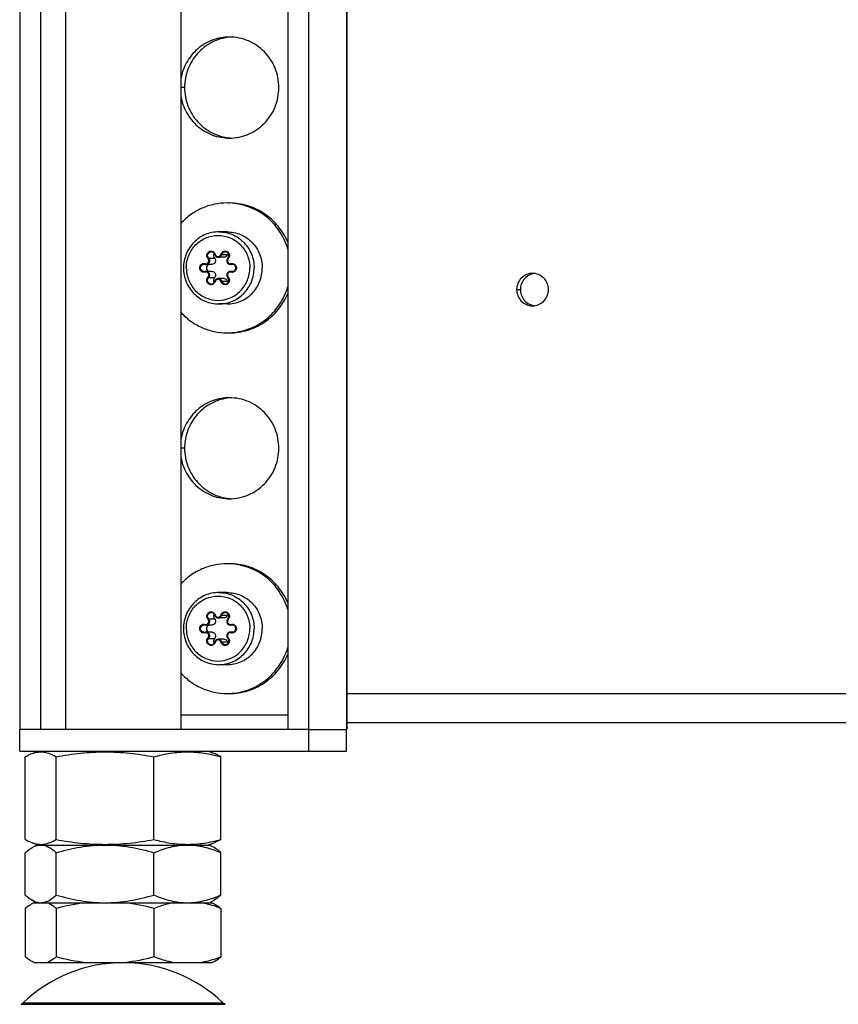
# Model space of a CAD drawing. Units: millimetres. Extents: x 0 to 420, y 0 to 297.
# Drawn here: x 335 to 346, y 134 to 148 of the extents above; entities that cross this region are included whole.
import ezdxf

# ---------------------------------------------------------------- set-up
doc = ezdxf.new("R2010")
doc.units = ezdxf.units.MM
doc.header["$LTSCALE"] = 23.1
doc.layers.get('0').update_dxf_attribs({"linetype": 'CONTINUOUS'})
for name, color, linetype in [('AUTO_AXIS', 7, 'CONTINUOUS'), ('BEZUGSACHSEN', 7, 'CONTINUOUS'), ('RUNDUNGEN', 7, 'CONTINUOUS')]:
    doc.layers.add(name, color=color, linetype=linetype)

msp = doc.modelspace()

# ---------------------------------------------------------------- linework, layer by layer
at = {"color": 7, "linetype": 'CONTINUOUS'}
for p, q in [((335.185, 150.706), (335.185, 138.306)), ((336.785, 150.706), (336.785, 138.306)), ((337.386, 144.853), (337.305, 144.853)), ((337.218, 144.754), (337.136, 144.754)), ((337.517, 144.754), (337.473, 144.754)), ((337.218, 144.658), (337.136, 144.658)), ((337.386, 144.559), (337.305, 144.559)), ((337.517, 144.658), (337.473, 144.658)), ((337.386, 139.853), (337.305, 139.853)), ((337.218, 139.754), (337.136, 139.754)), ((337.218, 139.658), (337.136, 139.658)), ((337.517, 139.754), (337.473, 139.754)), ((337.517, 139.658), (337.473, 139.658)), ((337.386, 139.559), (337.305, 139.559)), ((334.724, 137.975), (334.81, 138.006)), ((337.247, 137.975), (337.16, 138.006)), ((334.63, 136.783), (334.63, 137.93)), ((335.058, 136.783), (335.058, 137.93)), ((336.414, 136.783), (336.414, 137.93)), ((337.341, 136.783), (337.341, 137.93)), ((334.81, 136.706), (334.724, 136.738)), ((334.724, 136.671), (334.785, 136.706)), ((334.785, 136.706), (337.185, 136.706)), ((337.16, 136.706), (337.247, 136.738)), ((337.247, 136.671), (337.185, 136.706)), ((334.63, 136.013), (334.63, 136.599)), ((335.058, 136.013), (335.058, 136.599)), ((336.414, 136.013), (336.414, 136.599)), ((337.341, 136.013), (337.341, 136.599)), ((334.63, 135.827), (334.63, 135.154)), ((334.785, 135.906), (334.724, 135.942)), ((334.754, 135.906), (337.217, 135.906)), ((335.058, 135.827), (335.058, 135.154)), ((336.414, 135.827), (336.414, 135.154)), ((337.185, 135.906), (337.247, 135.942)), ((337.217, 135.906), (337.247, 135.891)), ((337.341, 135.827), (337.341, 135.154)), ((337.217, 135.075), (334.754, 135.075)), ((337.247, 135.091), (337.217, 135.075))]:
    msp.add_line(p, q, dxfattribs=at)
at = {"color": 9, "linetype": 'CONTINUOUS'}
for p, q in [((341.442, 144.406), (341.494, 144.406)), ((339.093, 138.806), (348.783, 138.806))]:
    msp.add_line(p, q, dxfattribs=at)
at = {"color": 3, "linetype": 'CONTINUOUS'}
for p, q in [((339.093, 138.406), (349.136, 138.406)), ((339.093, 138.346), (339.093, 138.345)), ((339.093, 138.346), (339.093, 138.345))]:
    msp.add_line(p, q, dxfattribs=at)
at = {"color": 7, "linetype": 'CONTINUOUS'}
for centre, radius, start, end in [((341.714, 144.415), 0.216, 96.9382, 102.5388), ((341.714, 144.397), 0.216, 257.4612, 263.0618), ((334.844, 136.504), 0.203, 90.0543, 99.5037), ((335.985, 133.075), 2, 90, 133.8494), ((335.985, 133.075), 2, 46.1506, 89.3436)]:
    msp.add_arc(centre, radius, start, end, dxfattribs=at)
at = {"color": 3, "linetype": 'CONTINUOUS'}
for radius, start, end in [(0.0701, 358.2702, 0.0066), (0.0702, 357.4683, 358.2701), (0.0703, 356.3855, 357.4682)]:
    msp.add_arc((339.023, 138.345), radius, start, end, dxfattribs=at)
at = {"color": 7, "linetype": 'CONTINUOUS'}
for points, knots in [([(337.313, 145.206), (337.249, 145.206), (337.12, 145.18), (336.957, 145.068), (336.848, 144.902), (336.823, 144.771), (336.823, 144.706)], [0, 0, 0, 0, 0.247932, 0.497079, 0.747936, 1, 1, 1, 1]), ([(337.253, 144.842), (337.26, 144.835), (337.27, 144.816), (337.267, 144.785), (337.247, 144.76), (337.227, 144.754), (337.218, 144.754)], [0, 0, 0, 0, 0.25091, 0.502983, 0.752905, 1, 1, 1, 1]), ([(337.248, 144.908), (337.241, 144.899), (337.234, 144.874), (337.245, 144.85), (337.253, 144.842)], [0, 0, 0, 0, 0.500561, 1, 1, 1, 1]), ([(337.434, 144.891), (337.432, 144.881), (337.419, 144.861), (337.397, 144.853), (337.386, 144.853)], [0, 0, 0, 0, 0.503257, 1, 1, 1, 1]), ([(336.823, 144.706), (336.823, 144.641), (336.848, 144.51), (336.957, 144.344), (337.12, 144.232), (337.249, 144.206), (337.313, 144.206)], [0, 0, 0, 0, 0.252064, 0.502921, 0.752068, 1, 1, 1, 1]), ([(337.173, 144.754), (337.164, 144.75), (337.147, 144.737), (337.138, 144.706), (337.147, 144.675), (337.164, 144.662), (337.173, 144.658)], [0, 0, 0, 0, 0.248552, 0.5, 0.751448, 1, 1, 1, 1]), ([(337.218, 144.658), (337.227, 144.658), (337.247, 144.652), (337.267, 144.628), (337.27, 144.596), (337.26, 144.578), (337.253, 144.571)], [0, 0, 0, 0, 0.247095, 0.497017, 0.74909, 1, 1, 1, 1]), ([(337.253, 144.571), (337.245, 144.562), (337.234, 144.539), (337.241, 144.514), (337.248, 144.504)], [0, 0, 0, 0, 0.499439, 1, 1, 1, 1]), ([(337.386, 144.559), (337.397, 144.559), (337.419, 144.551), (337.432, 144.531), (337.434, 144.521)], [0, 0, 0, 0, 0.496743, 1, 1, 1, 1]), ([(341.668, 144.626), (341.62, 144.615), (341.528, 144.558), (341.494, 144.456), (341.494, 144.406)], [0, 0, 0, 0, 0.496626, 1, 1, 1, 1]), ([(341.494, 144.406), (341.494, 144.356), (341.528, 144.254), (341.62, 144.197), (341.668, 144.186)], [0, 0, 0, 0, 0.503374, 1, 1, 1, 1]), ([(337.313, 140.206), (337.249, 140.206), (337.12, 140.18), (336.957, 140.068), (336.848, 139.902), (336.823, 139.771), (336.823, 139.706)], [0, 0, 0, 0, 0.247932, 0.497079, 0.747936, 1, 1, 1, 1]), ([(337.248, 139.908), (337.241, 139.899), (337.234, 139.874), (337.245, 139.85), (337.253, 139.842)], [0, 0, 0, 0, 0.500561, 1, 1, 1, 1]), ([(337.253, 139.842), (337.26, 139.835), (337.27, 139.816), (337.267, 139.785), (337.247, 139.76), (337.227, 139.754), (337.218, 139.754)], [0, 0, 0, 0, 0.25091, 0.502983, 0.752905, 1, 1, 1, 1]), ([(337.434, 139.891), (337.432, 139.881), (337.419, 139.861), (337.397, 139.853), (337.386, 139.853)], [0, 0, 0, 0, 0.503257, 1, 1, 1, 1]), ([(336.823, 139.706), (336.823, 139.641), (336.848, 139.51), (336.957, 139.344), (337.12, 139.232), (337.249, 139.206), (337.313, 139.206)], [0, 0, 0, 0, 0.252064, 0.502921, 0.752068, 1, 1, 1, 1]), ([(337.173, 139.754), (337.164, 139.75), (337.147, 139.737), (337.138, 139.706), (337.147, 139.675), (337.164, 139.662), (337.173, 139.658)], [0, 0, 0, 0, 0.248552, 0.5, 0.751448, 1, 1, 1, 1]), ([(337.218, 139.658), (337.227, 139.658), (337.247, 139.652), (337.267, 139.628), (337.27, 139.596), (337.26, 139.578), (337.253, 139.571)], [0, 0, 0, 0, 0.247095, 0.497017, 0.74909, 1, 1, 1, 1]), ([(337.253, 139.571), (337.245, 139.562), (337.234, 139.539), (337.241, 139.514), (337.248, 139.504)], [0, 0, 0, 0, 0.499439, 1, 1, 1, 1]), ([(337.386, 139.559), (337.397, 139.559), (337.419, 139.551), (337.432, 139.531), (337.434, 139.521)], [0, 0, 0, 0, 0.496743, 1, 1, 1, 1]), ([(334.724, 137.975), (334.751, 137.984), (334.806, 137.999), (334.893, 137.997), (334.978, 137.973), (335.032, 137.945), (335.058, 137.93)], [0, 0, 0, 0, 0.246534, 0.486804, 0.735009, 1, 1, 1, 1]), ([(335.058, 137.93), (335.17, 137.95), (335.395, 137.984), (335.736, 138.003), (336.077, 137.984), (336.302, 137.95), (336.414, 137.93)], [0, 0, 0, 0, 0.250067, 0.5, 0.749933, 1, 1, 1, 1]), ([(336.414, 137.93), (336.49, 137.95), (336.643, 137.984), (336.877, 138.003), (337.112, 137.984), (337.265, 137.95), (337.341, 137.93)], [0, 0, 0, 0, 0.251354, 0.5, 0.748646, 1, 1, 1, 1]), ([(334.63, 137.93), (334.638, 137.934), (334.668, 137.951), (334.699, 137.966), (334.724, 137.975)], [0, 0, 0, 0, 0.257426, 1, 1, 1, 1]), ([(337.341, 137.93), (337.333, 137.934), (337.303, 137.951), (337.271, 137.966), (337.247, 137.975)], [0, 0, 0, 0, 0.257426, 1, 1, 1, 1]), ([(334.63, 136.783), (334.638, 136.778), (334.668, 136.761), (334.699, 136.747), (334.724, 136.738)], [0, 0, 0, 0, 0.257426, 1, 1, 1, 1]), ([(334.724, 136.738), (334.751, 136.728), (334.806, 136.714), (334.893, 136.715), (334.978, 136.74), (335.032, 136.767), (335.058, 136.783)], [0, 0, 0, 0, 0.246534, 0.486804, 0.735009, 1, 1, 1, 1]), ([(335.058, 136.783), (335.17, 136.762), (335.395, 136.728), (335.736, 136.709), (336.077, 136.728), (336.302, 136.762), (336.414, 136.783)], [0, 0, 0, 0, 0.250067, 0.5, 0.749933, 1, 1, 1, 1]), ([(336.414, 136.783), (336.49, 136.762), (336.643, 136.728), (336.877, 136.709), (337.112, 136.728), (337.265, 136.762), (337.341, 136.783)], [0, 0, 0, 0, 0.251354, 0.5, 0.748646, 1, 1, 1, 1]), ([(337.341, 136.783), (337.333, 136.778), (337.303, 136.761), (337.271, 136.747), (337.247, 136.738)], [0, 0, 0, 0, 0.257426, 1, 1, 1, 1]), ([(334.63, 136.599), (334.638, 136.606), (334.667, 136.632), (334.699, 136.656), (334.724, 136.671)], [0, 0, 0, 0, 0.263852, 1, 1, 1, 1]), ([(334.724, 136.671), (334.731, 136.675), (334.758, 136.689), (334.788, 136.7), (334.811, 136.703)], [0, 0, 0, 0, 0.26242, 1, 1, 1, 1]), ([(334.844, 136.706), (334.862, 136.706), (334.9, 136.701), (334.955, 136.678), (335.008, 136.643), (335.041, 136.615), (335.058, 136.599)], [0, 0, 0, 0, 0.223771, 0.460907, 0.719117, 1, 1, 1, 1]), ([(335.058, 136.599), (335.168, 136.631), (335.392, 136.686), (335.621, 136.706), (335.736, 136.706)], [0, 0, 0, 0, 0.500346, 1, 1, 1, 1]), ([(335.736, 136.706), (335.85, 136.706), (336.08, 136.686), (336.304, 136.631), (336.414, 136.599)], [0, 0, 0, 0, 0.499654, 1, 1, 1, 1]), ([(336.414, 136.599), (336.488, 136.631), (336.639, 136.685), (336.798, 136.706), (336.877, 136.706)], [0, 0, 0, 0, 0.506489, 1, 1, 1, 1]), ([(336.877, 136.706), (336.956, 136.706), (337.116, 136.685), (337.267, 136.631), (337.341, 136.599)], [0, 0, 0, 0, 0.493511, 1, 1, 1, 1]), ([(337.341, 136.599), (337.333, 136.606), (337.304, 136.632), (337.272, 136.656), (337.247, 136.671)], [0, 0, 0, 0, 0.263852, 1, 1, 1, 1]), ([(334.63, 136.013), (334.638, 136.006), (334.667, 135.98), (334.699, 135.956), (334.724, 135.942)], [0, 0, 0, 0, 0.263852, 1, 1, 1, 1]), ([(334.924, 135.922), (334.936, 135.927), (334.985, 135.95), (335.028, 135.985), (335.058, 136.013)], [0, 0, 0, 0, 0.230543, 1, 1, 1, 1]), ([(335.058, 136.013), (335.168, 135.981), (335.392, 135.927), (335.621, 135.906), (335.736, 135.906)], [0, 0, 0, 0, 0.500346, 1, 1, 1, 1]), ([(335.736, 135.906), (335.85, 135.906), (336.08, 135.927), (336.304, 135.981), (336.414, 136.013)], [0, 0, 0, 0, 0.499654, 1, 1, 1, 1]), ([(336.414, 136.013), (336.488, 135.981), (336.639, 135.927), (336.798, 135.906), (336.877, 135.906)], [0, 0, 0, 0, 0.506489, 1, 1, 1, 1]), ([(336.877, 135.906), (336.956, 135.906), (337.116, 135.927), (337.267, 135.981), (337.341, 136.013)], [0, 0, 0, 0, 0.493511, 1, 1, 1, 1]), ([(337.341, 136.013), (337.333, 136.006), (337.304, 135.98), (337.272, 135.956), (337.247, 135.942)], [0, 0, 0, 0, 0.263852, 1, 1, 1, 1]), ([(334.724, 135.891), (334.716, 135.887), (334.683, 135.868), (334.652, 135.846), (334.63, 135.827)], [0, 0, 0, 0, 0.238238, 1, 1, 1, 1]), ([(334.724, 135.942), (334.727, 135.94), (334.74, 135.933), (334.754, 135.926), (334.764, 135.922)], [0, 0, 0, 0, 0.256122, 1, 1, 1, 1]), ([(334.764, 135.922), (334.771, 135.92), (334.796, 135.911), (334.824, 135.906), (334.844, 135.906)], [0, 0, 0, 0, 0.257838, 1, 1, 1, 1]), ([(334.844, 135.906), (334.851, 135.906), (334.878, 135.908), (334.905, 135.915), (334.924, 135.922)], [0, 0, 0, 0, 0.245184, 1, 1, 1, 1]), ([(335.058, 135.827), (335.048, 135.836), (335.008, 135.867), (334.965, 135.893), (334.93, 135.906)], [0, 0, 0, 0, 0.266991, 1, 1, 1, 1]), ([(336.691, 135.906), (336.667, 135.902), (336.573, 135.883), (336.481, 135.853), (336.414, 135.827)], [0, 0, 0, 0, 0.247449, 1, 1, 1, 1]), ([(337.341, 135.827), (337.318, 135.836), (337.228, 135.869), (337.134, 135.894), (337.064, 135.906)], [0, 0, 0, 0, 0.25295, 1, 1, 1, 1]), ([(337.247, 135.891), (337.255, 135.887), (337.288, 135.868), (337.319, 135.846), (337.341, 135.827)], [0, 0, 0, 0, 0.238238, 1, 1, 1, 1]), ([(334.724, 135.091), (334.716, 135.095), (334.683, 135.113), (334.652, 135.136), (334.63, 135.154)], [0, 0, 0, 0, 0.238238, 1, 1, 1, 1]), ([(335.058, 135.154), (335.048, 135.146), (335.008, 135.115), (334.965, 135.088), (334.93, 135.075)], [0, 0, 0, 0, 0.266991, 1, 1, 1, 1]), ([(336.691, 135.075), (336.667, 135.079), (336.573, 135.099), (336.481, 135.128), (336.414, 135.154)], [0, 0, 0, 0, 0.247449, 1, 1, 1, 1]), ([(337.341, 135.154), (337.318, 135.145), (337.228, 135.113), (337.134, 135.087), (337.064, 135.075)], [0, 0, 0, 0, 0.25295, 1, 1, 1, 1]), ([(337.247, 135.091), (337.255, 135.095), (337.288, 135.113), (337.319, 135.136), (337.341, 135.154)], [0, 0, 0, 0, 0.238238, 1, 1, 1, 1])]:
    msp.add_open_spline(points, degree=3, knots=knots, dxfattribs=at)
at = {"color": 9, "linetype": 'CONTINUOUS'}
for points, knots in [([(336.862, 144.706), (336.862, 144.765), (336.885, 144.883), (336.983, 145.032), (337.129, 145.133), (337.303, 145.168), (337.476, 145.133), (337.623, 145.032), (337.72, 144.883), (337.743, 144.765), (337.743, 144.706)], [0, 0, 0, 0, 0.126272, 0.251804, 0.376278, 0.5, 0.623722, 0.748196, 0.873728, 1, 1, 1, 1]), ([(337.313, 145.206), (337.377, 145.206), (337.506, 145.18), (337.668, 145.068), (337.777, 144.902), (337.802, 144.771), (337.802, 144.706)], [0, 0, 0, 0, 0.247443, 0.496392, 0.747455, 1, 1, 1, 1]), ([(336.862, 144.706), (336.862, 144.648), (336.885, 144.53), (336.983, 144.38), (337.129, 144.28), (337.303, 144.244), (337.476, 144.28), (337.623, 144.38), (337.72, 144.53), (337.743, 144.648), (337.743, 144.706)], [0, 0, 0, 0, 0.126272, 0.251804, 0.376278, 0.5, 0.623722, 0.748196, 0.873728, 1, 1, 1, 1]), ([(337.313, 144.206), (337.377, 144.206), (337.506, 144.232), (337.668, 144.344), (337.777, 144.51), (337.802, 144.641), (337.802, 144.706)], [0, 0, 0, 0, 0.247443, 0.496392, 0.747455, 1, 1, 1, 1]), ([(337.313, 140.206), (337.377, 140.206), (337.506, 140.18), (337.668, 140.068), (337.777, 139.902), (337.802, 139.771), (337.802, 139.706)], [0, 0, 0, 0, 0.247443, 0.496392, 0.747455, 1, 1, 1, 1]), ([(336.862, 139.706), (336.862, 139.765), (336.885, 139.883), (336.983, 140.032), (337.129, 140.133), (337.303, 140.168), (337.476, 140.133), (337.623, 140.032), (337.72, 139.883), (337.743, 139.765), (337.743, 139.706)], [0, 0, 0, 0, 0.126272, 0.251804, 0.376278, 0.5, 0.623722, 0.748196, 0.873728, 1, 1, 1, 1]), ([(336.862, 139.706), (336.862, 139.648), (336.885, 139.53), (336.983, 139.38), (337.129, 139.28), (337.303, 139.244), (337.476, 139.28), (337.623, 139.38), (337.72, 139.53), (337.743, 139.648), (337.743, 139.706)], [0, 0, 0, 0, 0.126272, 0.251804, 0.376278, 0.5, 0.623722, 0.748196, 0.873728, 1, 1, 1, 1]), ([(337.313, 139.206), (337.377, 139.206), (337.506, 139.232), (337.668, 139.344), (337.777, 139.51), (337.802, 139.641), (337.802, 139.706)], [0, 0, 0, 0, 0.247443, 0.496392, 0.747455, 1, 1, 1, 1])]:
    msp.add_open_spline(points, degree=3, knots=knots, dxfattribs=at)
at = {"color": 7, "linetype": 'CONTINUOUS'}
for points in [[(337.442, 144.908), (337.439, 144.903), (337.436, 144.897), (337.434, 144.891)], [(337.434, 144.521), (337.436, 144.515), (337.439, 144.509), (337.442, 144.504)], [(337.442, 139.908), (337.439, 139.903), (337.436, 139.897), (337.434, 139.891)], [(337.434, 139.521), (337.436, 139.515), (337.439, 139.509), (337.442, 139.504)], [(334.758, 135.906), (334.746, 135.902), (334.735, 135.897), (334.724, 135.891)], [(335.464, 135.906), (335.327, 135.89), (335.191, 135.862), (335.058, 135.827)], [(336.414, 135.827), (336.28, 135.862), (336.145, 135.89), (336.008, 135.906)], [(335.464, 135.075), (335.327, 135.091), (335.191, 135.119), (335.058, 135.154)], [(336.414, 135.154), (336.28, 135.119), (336.145, 135.091), (336.008, 135.075)], [(334.758, 135.075), (334.746, 135.08), (334.735, 135.085), (334.724, 135.091)]]:
    msp.add_open_spline(points, degree=3, dxfattribs=at)
at = {"color": 3, "linetype": 'CONTINUOUS'}
for points, knots in [([(341.662, 144.631), (341.634, 144.631), (341.576, 144.619), (341.503, 144.569), (341.454, 144.494), (341.442, 144.435), (341.442, 144.406)], [0, 0, 0, 0, 0.247443, 0.496392, 0.747454, 1, 1, 1, 1]), ([(341.883, 144.406), (341.883, 144.435), (341.871, 144.494), (341.822, 144.569), (341.749, 144.619), (341.691, 144.631), (341.662, 144.631)], [0, 0, 0, 0, 0.252546, 0.503608, 0.752557, 1, 1, 1, 1]), ([(341.442, 144.406), (341.442, 144.377), (341.454, 144.318), (341.503, 144.243), (341.576, 144.193), (341.634, 144.181), (341.662, 144.181)], [0, 0, 0, 0, 0.252546, 0.503608, 0.752557, 1, 1, 1, 1]), ([(341.662, 144.181), (341.691, 144.181), (341.749, 144.193), (341.822, 144.243), (341.871, 144.318), (341.883, 144.377), (341.883, 144.406)], [0, 0, 0, 0, 0.247443, 0.496392, 0.747454, 1, 1, 1, 1]), ([(339.093, 138.341), (339.093, 138.338), (339.091, 138.326), (339.086, 138.314), (339.082, 138.306)], [0, 0, 0, 0, 0.239489, 1, 1, 1, 1])]:
    msp.add_open_spline(points, degree=3, knots=knots, dxfattribs=at)
at = {"layer": 'AUTO_AXIS', "color": 7, "linetype": 'CONTINUOUS'}
for p, q in [((337.427, 145.206), (337.313, 145.206)), ((337.427, 144.206), (337.313, 144.206)), ((337.427, 140.206), (337.313, 140.206)), ((337.427, 139.206), (337.313, 139.206))]:
    msp.add_line(p, q, dxfattribs=at)
for centre, start, end in [((337.427, 144.745), 87.786, 89.9995), ((337.427, 144.667), 270.0005, 272.214), ((337.427, 139.745), 87.786, 89.9995), ((337.427, 139.667), 270.0005, 272.214)]:
    msp.add_arc(centre, 0.861, start, end, dxfattribs=at)
for points, knots in [([(337.427, 145.606), (337.367, 145.606), (337.247, 145.594), (337.075, 145.538), (336.917, 145.447), (336.826, 145.366), (336.785, 145.322)], [0, 0, 0, 0, 0.248978, 0.49841, 0.748671, 1, 1, 1, 1]), ([(338.269, 145.062), (338.236, 145.142), (338.145, 145.292), (337.952, 145.468), (337.717, 145.581), (337.546, 145.606), (337.461, 145.606)], [0, 0, 0, 0, 0.252126, 0.502689, 0.751785, 1, 1, 1, 1]), ([(338.269, 144.97), (338.243, 145.058), (338.163, 145.227), (337.973, 145.431), (337.732, 145.566), (337.551, 145.602), (337.461, 145.606)], [0, 0, 0, 0, 0.252264, 0.502958, 0.752021, 1, 1, 1, 1]), ([(337.427, 145.206), (337.491, 145.206), (337.62, 145.18), (337.783, 145.068), (337.891, 144.902), (337.916, 144.771), (337.916, 144.706)], [0, 0, 0, 0, 0.247443, 0.496392, 0.747455, 1, 1, 1, 1]), ([(337.427, 144.206), (337.491, 144.206), (337.62, 144.232), (337.783, 144.344), (337.891, 144.51), (337.916, 144.641), (337.916, 144.706)], [0, 0, 0, 0, 0.247443, 0.496392, 0.747455, 1, 1, 1, 1]), ([(337.461, 143.807), (337.551, 143.81), (337.732, 143.846), (337.973, 143.982), (338.163, 144.186), (338.243, 144.354), (338.269, 144.442)], [0, 0, 0, 0, 0.247979, 0.497042, 0.747736, 1, 1, 1, 1]), ([(337.461, 143.806), (337.546, 143.806), (337.717, 143.832), (337.952, 143.944), (338.145, 144.12), (338.236, 144.27), (338.269, 144.35)], [0, 0, 0, 0, 0.248215, 0.497311, 0.747874, 1, 1, 1, 1]), ([(336.785, 144.091), (336.826, 144.046), (336.917, 143.965), (337.075, 143.875), (337.247, 143.819), (337.367, 143.806), (337.427, 143.806)], [0, 0, 0, 0, 0.251329, 0.50159, 0.751022, 1, 1, 1, 1]), ([(337.427, 140.606), (337.367, 140.606), (337.247, 140.594), (337.075, 140.538), (336.917, 140.447), (336.826, 140.366), (336.785, 140.322)], [0, 0, 0, 0, 0.248978, 0.49841, 0.748671, 1, 1, 1, 1]), ([(338.269, 140.062), (338.236, 140.142), (338.145, 140.292), (337.952, 140.468), (337.717, 140.581), (337.546, 140.606), (337.461, 140.606)], [0, 0, 0, 0, 0.252126, 0.502689, 0.751785, 1, 1, 1, 1]), ([(338.269, 139.97), (338.243, 140.058), (338.163, 140.227), (337.973, 140.431), (337.732, 140.566), (337.551, 140.602), (337.461, 140.606)], [0, 0, 0, 0, 0.252264, 0.502958, 0.752021, 1, 1, 1, 1]), ([(337.427, 140.206), (337.491, 140.206), (337.62, 140.18), (337.783, 140.068), (337.891, 139.902), (337.916, 139.771), (337.916, 139.706)], [0, 0, 0, 0, 0.247443, 0.496392, 0.747455, 1, 1, 1, 1]), ([(337.427, 139.206), (337.491, 139.206), (337.62, 139.232), (337.783, 139.344), (337.891, 139.51), (337.916, 139.641), (337.916, 139.706)], [0, 0, 0, 0, 0.247443, 0.496392, 0.747455, 1, 1, 1, 1]), ([(337.461, 138.807), (337.551, 138.81), (337.732, 138.846), (337.973, 138.982), (338.163, 139.186), (338.243, 139.354), (338.269, 139.442)], [0, 0, 0, 0, 0.247979, 0.497042, 0.747736, 1, 1, 1, 1]), ([(337.461, 138.806), (337.546, 138.806), (337.717, 138.832), (337.952, 138.944), (338.145, 139.12), (338.236, 139.27), (338.269, 139.35)], [0, 0, 0, 0, 0.248215, 0.497311, 0.747874, 1, 1, 1, 1]), ([(336.785, 139.091), (336.826, 139.046), (336.917, 138.965), (337.075, 138.875), (337.247, 138.819), (337.367, 138.806), (337.427, 138.806)], [0, 0, 0, 0, 0.251329, 0.50159, 0.751022, 1, 1, 1, 1])]:
    msp.add_open_spline(points, degree=3, knots=knots, dxfattribs=at)
at = {"layer": 'BEZUGSACHSEN', "color": 9, "linetype": 'CONTINUOUS'}
for p, q in [((339.082, 153.206), (339.082, 138.306)), ((336.838, 147.206), (336.785, 147.206)), ((336.838, 142.206), (336.785, 142.206)), ((338.269, 138.506), (336.785, 138.506))]:
    msp.add_line(p, q, dxfattribs=at)
at = {"layer": 'BEZUGSACHSEN', "color": 3, "linetype": 'CONTINUOUS'}
for p, q in [((339.093, 138.346), (339.093, 153.206)), ((334.552, 152.206), (334.552, 138.306)), ((338.562, 138.306), (338.562, 152.206)), ((338.562, 138.306), (339.082, 138.306)), ((334.552, 138.006), (339.082, 138.006))]:
    msp.add_line(p, q, dxfattribs=at)
at = {"layer": 'BEZUGSACHSEN', "color": 7, "linetype": 'CONTINUOUS'}
for p, q in [((334.845, 138.306), (334.845, 152.206)), ((338.269, 152.206), (338.269, 138.306)), ((338.562, 138.306), (334.552, 138.306)), ((334.552, 138.006), (334.552, 138.306)), ((338.562, 138.006), (338.562, 138.306)), ((339.082, 138.006), (339.082, 138.306))]:
    msp.add_line(p, q, dxfattribs=at)
at = {"layer": 'BEZUGSACHSEN', "color": 3, "linetype": 'CONTINUOUS'}
for centre, start, end in [((337.523, 147.236), 92.6696, 95.3213), ((337.523, 147.176), 264.6787, 267.3304), ((337.523, 142.236), 92.6696, 95.3213), ((337.523, 142.176), 264.6787, 267.3304)]:
    msp.add_arc(centre, 0.67, start, end, dxfattribs=at)
at = {"layer": 'BEZUGSACHSEN', "color": 7, "linetype": 'CONTINUOUS'}
for points, knots in [([(337.461, 147.906), (337.381, 147.906), (337.219, 147.877), (337.009, 147.751), (336.853, 147.559), (336.799, 147.402), (336.785, 147.322)], [0, 0, 0, 0, 0.247725, 0.496688, 0.747531, 1, 1, 1, 1]), ([(338.145, 147.206), (338.145, 147.252), (338.137, 147.344), (338.097, 147.476), (338.034, 147.597), (337.948, 147.704), (337.844, 147.792), (337.725, 147.857), (337.595, 147.897), (337.505, 147.906), (337.461, 147.906)], [0, 0, 0, 0, 0.126351, 0.252497, 0.378266, 0.503539, 0.628273, 0.752507, 0.876358, 1, 1, 1, 1]), ([(337.461, 146.506), (337.505, 146.506), (337.595, 146.515), (337.725, 146.555), (337.844, 146.621), (337.948, 146.708), (338.034, 146.815), (338.097, 146.937), (338.137, 147.069), (338.145, 147.16), (338.145, 147.206)], [0, 0, 0, 0, 0.123642, 0.247493, 0.371727, 0.496461, 0.621734, 0.747503, 0.873649, 1, 1, 1, 1]), ([(336.785, 147.09), (336.799, 147.01), (336.853, 146.853), (337.009, 146.661), (337.219, 146.535), (337.381, 146.506), (337.461, 146.506)], [0, 0, 0, 0, 0.252469, 0.503312, 0.752275, 1, 1, 1, 1]), ([(337.461, 142.906), (337.381, 142.906), (337.219, 142.877), (337.009, 142.751), (336.853, 142.559), (336.799, 142.402), (336.785, 142.322)], [0, 0, 0, 0, 0.247725, 0.496688, 0.747531, 1, 1, 1, 1]), ([(338.145, 142.206), (338.145, 142.252), (338.137, 142.344), (338.097, 142.476), (338.034, 142.597), (337.948, 142.704), (337.844, 142.792), (337.725, 142.857), (337.595, 142.897), (337.505, 142.906), (337.461, 142.906)], [0, 0, 0, 0, 0.126351, 0.252497, 0.378266, 0.503539, 0.628273, 0.752507, 0.876358, 1, 1, 1, 1]), ([(336.785, 142.09), (336.799, 142.01), (336.853, 141.853), (337.009, 141.661), (337.219, 141.535), (337.381, 141.506), (337.461, 141.506)], [0, 0, 0, 0, 0.252469, 0.503312, 0.752275, 1, 1, 1, 1]), ([(337.461, 141.506), (337.505, 141.506), (337.595, 141.515), (337.725, 141.555), (337.844, 141.621), (337.948, 141.708), (338.034, 141.815), (338.097, 141.937), (338.137, 142.069), (338.145, 142.16), (338.145, 142.206)], [0, 0, 0, 0, 0.123642, 0.247493, 0.371727, 0.496461, 0.621734, 0.747503, 0.873649, 1, 1, 1, 1])]:
    msp.add_open_spline(points, degree=3, knots=knots, dxfattribs=at)
at = {"layer": 'BEZUGSACHSEN', "color": 3, "linetype": 'CONTINUOUS'}
for points, knots in [([(337.461, 147.903), (337.419, 147.899), (337.335, 147.884), (337.217, 147.837), (337.108, 147.768), (336.983, 147.652), (336.87, 147.465), (336.838, 147.292), (336.838, 147.206)], [0, 0, 0, 0, 0.123883, 0.248034, 0.372594, 0.497644, 0.748156, 1, 1, 1, 1]), ([(336.838, 147.206), (336.838, 147.12), (336.87, 146.948), (336.983, 146.761), (337.108, 146.644), (337.217, 146.576), (337.335, 146.529), (337.419, 146.513), (337.461, 146.509)], [0, 0, 0, 0, 0.251844, 0.502356, 0.627406, 0.751966, 0.876117, 1, 1, 1, 1]), ([(337.461, 142.903), (337.419, 142.899), (337.335, 142.884), (337.217, 142.837), (337.108, 142.768), (336.983, 142.652), (336.87, 142.465), (336.838, 142.292), (336.838, 142.206)], [0, 0, 0, 0, 0.123883, 0.248034, 0.372594, 0.497644, 0.748156, 1, 1, 1, 1]), ([(336.838, 142.206), (336.838, 142.12), (336.87, 141.948), (336.983, 141.761), (337.108, 141.644), (337.217, 141.576), (337.335, 141.529), (337.419, 141.513), (337.461, 141.509)], [0, 0, 0, 0, 0.251844, 0.502356, 0.627406, 0.751966, 0.876117, 1, 1, 1, 1]), ([(339.082, 138.306), (339.084, 138.309), (339.09, 138.322), (339.093, 138.336), (339.093, 138.346)], [0, 0, 0, 0, 0.265655, 1, 1, 1, 1])]:
    msp.add_open_spline(points, degree=3, knots=knots, dxfattribs=at)
at = {"layer": 'RUNDUNGEN', "color": 9, "linetype": 'CONTINUOUS'}
for p, q in [((337.172, 144.842), (337.253, 144.842)), ((337.353, 144.891), (337.434, 144.891)), ((337.486, 144.756), (337.512, 144.756)), ((337.172, 144.571), (337.253, 144.571)), ((337.486, 144.657), (337.512, 144.657)), ((337.353, 144.521), (337.434, 144.521)), ((337.172, 139.842), (337.253, 139.842)), ((337.353, 139.891), (337.434, 139.891)), ((337.486, 139.756), (337.512, 139.756)), ((337.486, 139.657), (337.512, 139.657)), ((337.172, 139.571), (337.253, 139.571)), ((337.353, 139.521), (337.434, 139.521)), ((334.57, 134.498), (337.401, 134.498)), ((334.6, 134.518), (337.371, 134.518))]:
    msp.add_line(p, q, dxfattribs=at)
at = {"layer": 'RUNDUNGEN', "color": 7, "linetype": 'CONTINUOUS'}
for centre, radius, start, end in [((337.473, 144.806), 0.0507, 135.635, 137.9023), ((337.11, 144.708), 0.0491, 74.7203, 89.9307), ((337.137, 144.804), 0.0499, 254.7099, 269.9613), ((337.11, 144.704), 0.0491, 270.0693, 285.2797), ((337.137, 144.608), 0.0499, 90.0387, 105.2901), ((337.473, 144.606), 0.0507, 222.0983, 224.365), ((337.473, 139.806), 0.0507, 135.635, 137.9023), ((337.11, 139.708), 0.0491, 74.7203, 89.9307), ((337.11, 139.704), 0.0491, 270.0693, 285.2797), ((337.137, 139.804), 0.0499, 254.7099, 269.9613), ((337.137, 139.608), 0.0499, 90.0387, 105.2901), ((337.473, 139.606), 0.0507, 222.0983, 224.365), ((334.531, 134.59), 0.1, 293.3, 313.8494), ((337.44, 134.59), 0.1, 226.1506, 246.7)]:
    msp.add_arc(centre, radius, start, end, dxfattribs=at)
at = {"layer": 'RUNDUNGEN', "color": 9, "linetype": 'CONTINUOUS'}
for centre, radius, start, end in [((337.473, 144.804), 0.0495, 270.0456, 285.2856), ((337.499, 144.708), 0.0495, 90.049, 105.2794), ((337.399, 144.535), 0.0604, 42.4684, 44.3656), ((337.473, 144.609), 0.0495, 74.7144, 89.9544), ((337.499, 144.704), 0.0495, 254.7206, 269.951), ((337.473, 139.804), 0.0495, 270.0456, 285.2856), ((337.473, 139.609), 0.0495, 74.7144, 89.9544), ((337.499, 139.708), 0.0495, 90.049, 105.2794), ((337.499, 139.704), 0.0495, 254.7206, 269.951), ((337.399, 139.535), 0.0604, 42.4684, 44.3656)]:
    msp.add_arc(centre, radius, start, end, dxfattribs=at)
for points, knots in [([(337.124, 144.765), (337.132, 144.763), (337.151, 144.764), (337.172, 144.783), (337.178, 144.811), (337.169, 144.828), (337.163, 144.835)], [0, 0, 0, 0, 0.246969, 0.49634, 0.748607, 1, 1, 1, 1]), ([(337.136, 144.754), (337.146, 144.754), (337.166, 144.76), (337.186, 144.785), (337.189, 144.816), (337.179, 144.835), (337.172, 144.842)], [0, 0, 0, 0, 0.247088, 0.497012, 0.749089, 1, 1, 1, 1]), ([(337.163, 144.835), (337.158, 144.84), (337.149, 144.854), (337.144, 144.878), (337.149, 144.902), (337.162, 144.923), (337.182, 144.936), (337.206, 144.941), (337.229, 144.936), (337.243, 144.927), (337.248, 144.922)], [0, 0, 0, 0, 0.125536, 0.251802, 0.378075, 0.503605, 0.628077, 0.751797, 0.875521, 1, 1, 1, 1]), ([(337.172, 144.842), (337.165, 144.849), (337.155, 144.868), (337.158, 144.899), (337.178, 144.923), (337.198, 144.93), (337.208, 144.93)], [0, 0, 0, 0, 0.250913, 0.50299, 0.752914, 1, 1, 1, 1]), ([(337.163, 144.835), (337.165, 144.837), (337.167, 144.839), (337.17, 144.841), (337.172, 144.842), (337.172, 144.842)], [0, 0, 0, 0, 0.645197, 0.876087, 1, 1, 1, 1]), ([(337.264, 144.894), (337.263, 144.894), (337.261, 144.893), (337.258, 144.893), (337.257, 144.892), (337.256, 144.892), (337.256, 144.892)], [0, 0, 0, 0, 0.394746, 0.715291, 0.924369, 1, 1, 1, 1]), ([(337.264, 144.894), (337.266, 144.886), (337.276, 144.87), (337.303, 144.86), (337.329, 144.87), (337.34, 144.886), (337.342, 144.894)], [0, 0, 0, 0, 0.251625, 0.5, 0.748375, 1, 1, 1, 1]), ([(337.305, 144.853), (337.316, 144.853), (337.338, 144.861), (337.351, 144.881), (337.353, 144.891)], [0, 0, 0, 0, 0.496743, 1, 1, 1, 1]), ([(337.342, 144.894), (337.344, 144.902), (337.351, 144.916), (337.369, 144.933), (337.392, 144.941), (337.416, 144.939), (337.437, 144.928), (337.453, 144.91), (337.461, 144.886), (337.46, 144.87), (337.458, 144.862)], [0, 0, 0, 0, 0.125846, 0.25066, 0.374562, 0.49819, 0.622352, 0.747539, 0.873635, 1, 1, 1, 1]), ([(337.342, 144.894), (337.344, 144.893), (337.348, 144.893), (337.352, 144.891), (337.353, 144.891)], [0, 0, 0, 0, 0.635833, 1, 1, 1, 1]), ([(337.353, 144.891), (337.356, 144.902), (337.369, 144.922), (337.391, 144.93), (337.402, 144.93)], [0, 0, 0, 0, 0.503256, 1, 1, 1, 1]), ([(337.442, 144.835), (337.436, 144.828), (337.428, 144.811), (337.433, 144.783), (337.454, 144.764), (337.473, 144.763), (337.481, 144.765)], [0, 0, 0, 0, 0.251393, 0.50366, 0.753031, 1, 1, 1, 1]), ([(337.442, 144.835), (337.441, 144.836), (337.439, 144.838), (337.437, 144.84), (337.437, 144.842), (337.437, 144.842)], [0, 0, 0, 0, 0.696773, 0.907846, 1, 1, 1, 1]), ([(337.124, 144.647), (337.116, 144.645), (337.1, 144.644), (337.077, 144.652), (337.059, 144.668), (337.049, 144.69), (337.047, 144.714), (337.055, 144.738), (337.071, 144.756), (337.085, 144.763), (337.093, 144.766)], [0, 0, 0, 0, 0.123633, 0.24753, 0.372356, 0.498201, 0.624568, 0.750661, 0.875842, 1, 1, 1, 1]), ([(337.11, 144.655), (337.104, 144.655), (337.091, 144.658), (337.069, 144.673), (337.055, 144.706), (337.069, 144.74), (337.091, 144.755), (337.104, 144.758), (337.11, 144.758)], [0, 0, 0, 0, 0.124895, 0.250551, 0.5, 0.749449, 0.875105, 1, 1, 1, 1]), ([(337.124, 144.765), (337.123, 144.763), (337.123, 144.76), (337.123, 144.757), (337.123, 144.756), (337.123, 144.756)], [0, 0, 0, 0, 0.681298, 0.896105, 1, 1, 1, 1]), ([(337.481, 144.765), (337.489, 144.768), (337.505, 144.769), (337.528, 144.761), (337.546, 144.744), (337.556, 144.722), (337.558, 144.698), (337.55, 144.675), (337.534, 144.656), (337.52, 144.649), (337.512, 144.647)], [0, 0, 0, 0, 0.123633, 0.24753, 0.372356, 0.498201, 0.624568, 0.750661, 0.875842, 1, 1, 1, 1]), ([(337.481, 144.765), (337.482, 144.763), (337.483, 144.76), (337.485, 144.757), (337.486, 144.756), (337.486, 144.756)], [0, 0, 0, 0, 0.664387, 0.886946, 1, 1, 1, 1]), ([(337.124, 144.647), (337.123, 144.649), (337.123, 144.652), (337.123, 144.655), (337.123, 144.656), (337.123, 144.657)], [0, 0, 0, 0, 0.681298, 0.896105, 1, 1, 1, 1]), ([(337.163, 144.578), (337.169, 144.584), (337.178, 144.601), (337.172, 144.629), (337.151, 144.648), (337.132, 144.649), (337.124, 144.647)], [0, 0, 0, 0, 0.251393, 0.50366, 0.753031, 1, 1, 1, 1]), ([(337.172, 144.571), (337.179, 144.578), (337.189, 144.596), (337.186, 144.628), (337.166, 144.652), (337.146, 144.658), (337.136, 144.658)], [0, 0, 0, 0, 0.250911, 0.502988, 0.752912, 1, 1, 1, 1]), ([(337.264, 144.518), (337.262, 144.511), (337.254, 144.496), (337.236, 144.48), (337.214, 144.472), (337.189, 144.473), (337.168, 144.484), (337.152, 144.503), (337.144, 144.526), (337.145, 144.542), (337.148, 144.55)], [0, 0, 0, 0, 0.125846, 0.25066, 0.374562, 0.49819, 0.622352, 0.747539, 0.873635, 1, 1, 1, 1]), ([(337.208, 144.483), (337.198, 144.483), (337.178, 144.489), (337.158, 144.514), (337.155, 144.545), (337.165, 144.563), (337.172, 144.571)], [0, 0, 0, 0, 0.247086, 0.49701, 0.749087, 1, 1, 1, 1]), ([(337.163, 144.578), (337.165, 144.576), (337.167, 144.573), (337.17, 144.571), (337.172, 144.571), (337.172, 144.571)], [0, 0, 0, 0, 0.645197, 0.876087, 1, 1, 1, 1]), ([(337.342, 144.518), (337.34, 144.527), (337.329, 144.543), (337.303, 144.552), (337.276, 144.543), (337.266, 144.527), (337.264, 144.518)], [0, 0, 0, 0, 0.251625, 0.5, 0.748375, 1, 1, 1, 1]), ([(337.353, 144.521), (337.351, 144.531), (337.338, 144.551), (337.316, 144.559), (337.305, 144.559)], [0, 0, 0, 0, 0.503257, 1, 1, 1, 1]), ([(337.444, 144.576), (337.449, 144.57), (337.457, 144.557), (337.461, 144.533), (337.456, 144.509), (337.443, 144.489), (337.423, 144.476), (337.399, 144.471), (337.376, 144.476), (337.363, 144.485), (337.357, 144.491)], [0, 0, 0, 0, 0.125634, 0.251924, 0.37817, 0.503649, 0.628083, 0.75179, 0.875518, 1, 1, 1, 1]), ([(337.481, 144.647), (337.473, 144.649), (337.454, 144.648), (337.433, 144.629), (337.428, 144.601), (337.436, 144.584), (337.442, 144.578)], [0, 0, 0, 0, 0.246969, 0.49634, 0.748607, 1, 1, 1, 1]), ([(337.442, 144.578), (337.441, 144.576), (337.439, 144.574), (337.437, 144.572), (337.437, 144.571), (337.437, 144.571)], [0, 0, 0, 0, 0.696773, 0.907846, 1, 1, 1, 1]), ([(337.481, 144.647), (337.482, 144.649), (337.483, 144.652), (337.485, 144.655), (337.486, 144.657), (337.486, 144.657)], [0, 0, 0, 0, 0.664387, 0.886946, 1, 1, 1, 1]), ([(337.264, 144.518), (337.263, 144.519), (337.261, 144.519), (337.258, 144.52), (337.257, 144.52), (337.256, 144.521), (337.256, 144.521)], [0, 0, 0, 0, 0.394746, 0.715291, 0.924369, 1, 1, 1, 1]), ([(337.342, 144.518), (337.344, 144.519), (337.348, 144.52), (337.352, 144.521), (337.353, 144.521)], [0, 0, 0, 0, 0.635833, 1, 1, 1, 1]), ([(337.402, 144.483), (337.391, 144.483), (337.369, 144.49), (337.356, 144.51), (337.353, 144.521)], [0, 0, 0, 0, 0.496744, 1, 1, 1, 1]), ([(337.163, 139.835), (337.158, 139.84), (337.149, 139.854), (337.144, 139.878), (337.149, 139.902), (337.162, 139.923), (337.182, 139.936), (337.206, 139.941), (337.229, 139.936), (337.243, 139.927), (337.248, 139.922)], [0, 0, 0, 0, 0.125536, 0.251802, 0.378075, 0.503605, 0.628077, 0.751797, 0.875521, 1, 1, 1, 1]), ([(337.172, 139.842), (337.165, 139.849), (337.155, 139.868), (337.158, 139.899), (337.178, 139.923), (337.198, 139.93), (337.208, 139.93)], [0, 0, 0, 0, 0.250913, 0.50299, 0.752914, 1, 1, 1, 1]), ([(337.342, 139.894), (337.344, 139.902), (337.351, 139.916), (337.369, 139.933), (337.392, 139.941), (337.416, 139.939), (337.437, 139.928), (337.453, 139.91), (337.461, 139.886), (337.46, 139.87), (337.458, 139.862)], [0, 0, 0, 0, 0.125846, 0.25066, 0.374562, 0.49819, 0.622352, 0.747539, 0.873635, 1, 1, 1, 1]), ([(337.353, 139.891), (337.356, 139.902), (337.369, 139.922), (337.391, 139.93), (337.402, 139.93)], [0, 0, 0, 0, 0.503256, 1, 1, 1, 1]), ([(337.124, 139.765), (337.132, 139.763), (337.151, 139.764), (337.172, 139.783), (337.178, 139.811), (337.169, 139.828), (337.163, 139.835)], [0, 0, 0, 0, 0.246969, 0.49634, 0.748607, 1, 1, 1, 1]), ([(337.136, 139.754), (337.146, 139.754), (337.166, 139.76), (337.186, 139.785), (337.189, 139.816), (337.179, 139.835), (337.172, 139.842)], [0, 0, 0, 0, 0.247088, 0.497012, 0.749089, 1, 1, 1, 1]), ([(337.163, 139.835), (337.165, 139.837), (337.167, 139.839), (337.17, 139.841), (337.172, 139.842), (337.172, 139.842)], [0, 0, 0, 0, 0.645197, 0.876087, 1, 1, 1, 1]), ([(337.264, 139.894), (337.263, 139.894), (337.261, 139.893), (337.258, 139.893), (337.257, 139.892), (337.256, 139.892), (337.256, 139.892)], [0, 0, 0, 0, 0.394746, 0.715291, 0.924369, 1, 1, 1, 1]), ([(337.264, 139.894), (337.266, 139.886), (337.276, 139.87), (337.303, 139.86), (337.329, 139.87), (337.34, 139.886), (337.342, 139.894)], [0, 0, 0, 0, 0.251625, 0.5, 0.748375, 1, 1, 1, 1]), ([(337.305, 139.853), (337.316, 139.853), (337.338, 139.861), (337.351, 139.881), (337.353, 139.891)], [0, 0, 0, 0, 0.496743, 1, 1, 1, 1]), ([(337.342, 139.894), (337.344, 139.893), (337.348, 139.893), (337.352, 139.891), (337.353, 139.891)], [0, 0, 0, 0, 0.635833, 1, 1, 1, 1]), ([(337.442, 139.835), (337.436, 139.828), (337.428, 139.811), (337.433, 139.783), (337.454, 139.764), (337.473, 139.763), (337.481, 139.765)], [0, 0, 0, 0, 0.251393, 0.50366, 0.753031, 1, 1, 1, 1]), ([(337.442, 139.835), (337.441, 139.836), (337.439, 139.838), (337.437, 139.84), (337.437, 139.842), (337.437, 139.842)], [0, 0, 0, 0, 0.696773, 0.907846, 1, 1, 1, 1]), ([(337.124, 139.647), (337.116, 139.645), (337.1, 139.644), (337.077, 139.652), (337.059, 139.668), (337.049, 139.69), (337.047, 139.714), (337.055, 139.738), (337.071, 139.756), (337.085, 139.763), (337.093, 139.766)], [0, 0, 0, 0, 0.123633, 0.24753, 0.372356, 0.498201, 0.624568, 0.750661, 0.875842, 1, 1, 1, 1]), ([(337.11, 139.655), (337.104, 139.655), (337.091, 139.658), (337.069, 139.673), (337.055, 139.706), (337.069, 139.74), (337.091, 139.755), (337.104, 139.758), (337.11, 139.758)], [0, 0, 0, 0, 0.124895, 0.250551, 0.5, 0.749449, 0.875105, 1, 1, 1, 1]), ([(337.124, 139.765), (337.123, 139.763), (337.123, 139.76), (337.123, 139.757), (337.123, 139.756), (337.123, 139.756)], [0, 0, 0, 0, 0.681298, 0.896105, 1, 1, 1, 1]), ([(337.124, 139.647), (337.123, 139.649), (337.123, 139.652), (337.123, 139.655), (337.123, 139.656), (337.123, 139.657)], [0, 0, 0, 0, 0.681298, 0.896105, 1, 1, 1, 1]), ([(337.163, 139.578), (337.169, 139.584), (337.178, 139.601), (337.172, 139.629), (337.151, 139.648), (337.132, 139.649), (337.124, 139.647)], [0, 0, 0, 0, 0.251393, 0.50366, 0.753031, 1, 1, 1, 1]), ([(337.172, 139.571), (337.179, 139.578), (337.189, 139.596), (337.186, 139.628), (337.166, 139.652), (337.146, 139.658), (337.136, 139.658)], [0, 0, 0, 0, 0.250911, 0.502988, 0.752912, 1, 1, 1, 1]), ([(337.481, 139.647), (337.473, 139.649), (337.454, 139.648), (337.433, 139.629), (337.428, 139.601), (337.436, 139.584), (337.442, 139.578)], [0, 0, 0, 0, 0.246969, 0.49634, 0.748607, 1, 1, 1, 1]), ([(337.481, 139.765), (337.489, 139.768), (337.505, 139.769), (337.528, 139.761), (337.546, 139.744), (337.556, 139.722), (337.558, 139.698), (337.55, 139.675), (337.534, 139.656), (337.52, 139.649), (337.512, 139.647)], [0, 0, 0, 0, 0.123633, 0.24753, 0.372356, 0.498201, 0.624568, 0.750661, 0.875842, 1, 1, 1, 1]), ([(337.481, 139.765), (337.482, 139.763), (337.483, 139.76), (337.485, 139.757), (337.486, 139.756), (337.486, 139.756)], [0, 0, 0, 0, 0.664387, 0.886946, 1, 1, 1, 1]), ([(337.481, 139.647), (337.482, 139.649), (337.483, 139.652), (337.485, 139.655), (337.486, 139.657), (337.486, 139.657)], [0, 0, 0, 0, 0.664387, 0.886946, 1, 1, 1, 1]), ([(337.264, 139.518), (337.262, 139.511), (337.254, 139.496), (337.236, 139.48), (337.214, 139.472), (337.189, 139.473), (337.168, 139.484), (337.152, 139.503), (337.144, 139.526), (337.145, 139.542), (337.148, 139.55)], [0, 0, 0, 0, 0.125846, 0.25066, 0.374562, 0.49819, 0.622352, 0.747539, 0.873635, 1, 1, 1, 1]), ([(337.208, 139.483), (337.198, 139.483), (337.178, 139.489), (337.158, 139.514), (337.155, 139.545), (337.165, 139.563), (337.172, 139.571)], [0, 0, 0, 0, 0.247086, 0.49701, 0.749087, 1, 1, 1, 1]), ([(337.163, 139.578), (337.165, 139.576), (337.167, 139.573), (337.17, 139.571), (337.172, 139.571), (337.172, 139.571)], [0, 0, 0, 0, 0.645197, 0.876087, 1, 1, 1, 1]), ([(337.264, 139.518), (337.263, 139.519), (337.261, 139.519), (337.258, 139.52), (337.257, 139.52), (337.256, 139.521), (337.256, 139.521)], [0, 0, 0, 0, 0.394746, 0.715291, 0.924369, 1, 1, 1, 1]), ([(337.342, 139.518), (337.34, 139.527), (337.329, 139.543), (337.303, 139.552), (337.276, 139.543), (337.266, 139.527), (337.264, 139.518)], [0, 0, 0, 0, 0.251625, 0.5, 0.748375, 1, 1, 1, 1]), ([(337.353, 139.521), (337.351, 139.531), (337.338, 139.551), (337.316, 139.559), (337.305, 139.559)], [0, 0, 0, 0, 0.503257, 1, 1, 1, 1]), ([(337.342, 139.518), (337.344, 139.519), (337.348, 139.52), (337.352, 139.521), (337.353, 139.521)], [0, 0, 0, 0, 0.635833, 1, 1, 1, 1]), ([(337.402, 139.483), (337.391, 139.483), (337.369, 139.49), (337.356, 139.51), (337.353, 139.521)], [0, 0, 0, 0, 0.496744, 1, 1, 1, 1]), ([(337.444, 139.576), (337.449, 139.57), (337.457, 139.557), (337.461, 139.533), (337.456, 139.509), (337.443, 139.489), (337.423, 139.476), (337.399, 139.471), (337.376, 139.476), (337.363, 139.485), (337.357, 139.491)], [0, 0, 0, 0, 0.125634, 0.251924, 0.37817, 0.503649, 0.628083, 0.75179, 0.875518, 1, 1, 1, 1]), ([(337.442, 139.578), (337.441, 139.576), (337.439, 139.574), (337.437, 139.572), (337.437, 139.571), (337.437, 139.571)], [0, 0, 0, 0, 0.696773, 0.907846, 1, 1, 1, 1])]:
    msp.add_open_spline(points, degree=3, knots=knots, dxfattribs=at)
at = {"layer": 'RUNDUNGEN', "color": 7, "linetype": 'CONTINUOUS'}
for points, knots in [([(337.242, 144.915), (337.238, 144.92), (337.227, 144.927), (337.214, 144.93), (337.208, 144.93)], [0, 0, 0, 0, 0.502076, 1, 1, 1, 1]), ([(337.256, 144.892), (337.259, 144.881), (337.271, 144.861), (337.294, 144.853), (337.305, 144.853)], [0, 0, 0, 0, 0.502142, 1, 1, 1, 1]), ([(337.437, 144.842), (337.444, 144.849), (337.454, 144.868), (337.451, 144.899), (337.432, 144.923), (337.412, 144.93), (337.402, 144.93)], [0, 0, 0, 0, 0.251292, 0.504225, 0.754134, 1, 1, 1, 1]), ([(337.436, 144.84), (337.429, 144.833), (337.42, 144.814), (337.424, 144.784), (337.444, 144.76), (337.463, 144.754), (337.473, 144.754)], [0, 0, 0, 0, 0.250719, 0.502055, 0.751933, 1, 1, 1, 1]), ([(337.499, 144.655), (337.505, 144.655), (337.519, 144.657), (337.541, 144.673), (337.555, 144.706), (337.541, 144.74), (337.519, 144.755), (337.505, 144.758), (337.499, 144.758)], [0, 0, 0, 0, 0.124345, 0.249765, 0.499999, 0.750234, 0.875655, 1, 1, 1, 1]), ([(337.305, 144.559), (337.294, 144.559), (337.271, 144.551), (337.259, 144.531), (337.256, 144.521)], [0, 0, 0, 0, 0.497858, 1, 1, 1, 1]), ([(337.402, 144.483), (337.412, 144.483), (337.432, 144.489), (337.451, 144.514), (337.454, 144.545), (337.444, 144.564), (337.437, 144.571)], [0, 0, 0, 0, 0.245865, 0.495774, 0.748707, 1, 1, 1, 1]), ([(337.473, 144.658), (337.463, 144.658), (337.444, 144.652), (337.424, 144.629), (337.42, 144.598), (337.429, 144.579), (337.436, 144.572)], [0, 0, 0, 0, 0.248067, 0.497947, 0.749282, 1, 1, 1, 1]), ([(337.208, 144.483), (337.218, 144.483), (337.241, 144.49), (337.253, 144.51), (337.256, 144.521)], [0, 0, 0, 0, 0.495375, 1, 1, 1, 1]), ([(337.242, 139.915), (337.238, 139.92), (337.227, 139.927), (337.214, 139.93), (337.208, 139.93)], [0, 0, 0, 0, 0.502076, 1, 1, 1, 1]), ([(337.437, 139.842), (337.444, 139.849), (337.454, 139.868), (337.451, 139.899), (337.432, 139.923), (337.412, 139.93), (337.402, 139.93)], [0, 0, 0, 0, 0.251292, 0.504225, 0.754134, 1, 1, 1, 1]), ([(337.256, 139.892), (337.259, 139.881), (337.271, 139.861), (337.294, 139.853), (337.305, 139.853)], [0, 0, 0, 0, 0.502142, 1, 1, 1, 1]), ([(337.436, 139.84), (337.429, 139.833), (337.42, 139.814), (337.424, 139.784), (337.444, 139.76), (337.463, 139.754), (337.473, 139.754)], [0, 0, 0, 0, 0.250719, 0.502055, 0.751933, 1, 1, 1, 1]), ([(337.473, 139.658), (337.463, 139.658), (337.444, 139.652), (337.424, 139.629), (337.42, 139.598), (337.429, 139.579), (337.436, 139.572)], [0, 0, 0, 0, 0.248067, 0.497947, 0.749282, 1, 1, 1, 1]), ([(337.499, 139.655), (337.505, 139.655), (337.519, 139.657), (337.541, 139.673), (337.555, 139.706), (337.541, 139.74), (337.519, 139.755), (337.505, 139.758), (337.499, 139.758)], [0, 0, 0, 0, 0.124345, 0.249765, 0.499999, 0.750234, 0.875655, 1, 1, 1, 1]), ([(337.208, 139.483), (337.218, 139.483), (337.241, 139.49), (337.253, 139.51), (337.256, 139.521)], [0, 0, 0, 0, 0.495375, 1, 1, 1, 1]), ([(337.305, 139.559), (337.294, 139.559), (337.271, 139.551), (337.259, 139.531), (337.256, 139.521)], [0, 0, 0, 0, 0.497858, 1, 1, 1, 1]), ([(337.402, 139.483), (337.412, 139.483), (337.432, 139.489), (337.451, 139.514), (337.454, 139.545), (337.444, 139.564), (337.437, 139.571)], [0, 0, 0, 0, 0.245865, 0.495774, 0.748707, 1, 1, 1, 1])]:
    msp.add_open_spline(points, degree=3, knots=knots, dxfattribs=at)
for points in [[(337.256, 144.892), (337.254, 144.9), (337.249, 144.909), (337.242, 144.915)], [(337.256, 139.892), (337.254, 139.9), (337.249, 139.909), (337.242, 139.915)]]:
    msp.add_open_spline(points, degree=3, dxfattribs=at)
at = {"layer": 'RUNDUNGEN', "color": 9, "linetype": 'CONTINUOUS'}
for points in [[(337.248, 144.922), (337.255, 144.914), (337.261, 144.904), (337.264, 144.894)], [(337.458, 144.862), (337.455, 144.852), (337.45, 144.842), (337.442, 144.835)], [(337.093, 144.766), (337.103, 144.768), (337.114, 144.768), (337.124, 144.765)], [(337.148, 144.55), (337.15, 144.56), (337.156, 144.57), (337.163, 144.578)], [(337.512, 144.647), (337.502, 144.644), (337.491, 144.644), (337.481, 144.647)], [(337.357, 144.491), (337.35, 144.498), (337.344, 144.508), (337.342, 144.518)], [(337.248, 139.922), (337.255, 139.914), (337.261, 139.904), (337.264, 139.894)], [(337.458, 139.862), (337.455, 139.852), (337.45, 139.842), (337.442, 139.835)], [(337.093, 139.766), (337.103, 139.768), (337.114, 139.768), (337.124, 139.765)], [(337.512, 139.647), (337.502, 139.644), (337.491, 139.644), (337.481, 139.647)], [(337.148, 139.55), (337.15, 139.56), (337.156, 139.57), (337.163, 139.578)], [(337.357, 139.491), (337.35, 139.498), (337.344, 139.508), (337.342, 139.518)]]:
    msp.add_open_spline(points, degree=3, dxfattribs=at)

doc.saveas('drawing.dxf')
